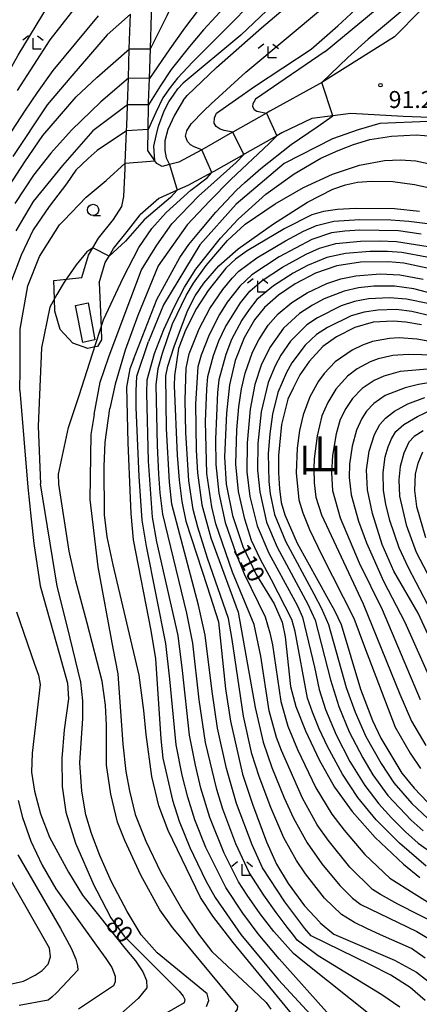
# Model space of a CAD drawing. Extents: x -14000 to -12000, y 87000 to 88500.
# Drawn here: x -13828 to -13740, y 88168 to 88386 of the extents above; entities that cross this region are included whole.
import ezdxf
from ezdxf.enums import TextEntityAlignment as Align

# ---------------------------------------------------------------- set-up
doc = ezdxf.new("R2010")
doc.units = 0
for name, color, linetype in [('2106000', 3, 'Continuous'), ('3001000', 4, 'Continuous'), ('6301000', 3, 'Continuous'), ('6331000', 2, 'Continuous'), ('6333000', 2, 'Continuous'), ('7101000', 4, 'Continuous'), ('7101001', 8, 'Continuous'), ('7102000', 2, 'Continuous'), ('7102001', 8, 'Continuous'), ('7312000', 4, 'Continuous'), ('8114000', 4, 'Continuous')]:
    doc.layers.add(name, color=color, linetype=linetype)
doc.styles.add('Dm_Anotation', font='txt.shx', dxfattribs={"bigfont": 'PSCDM.shx'})
doc.styles.add('ＭＳ ゴシック', font='txt')

# ---------------------------------------------------------------- blocks, each defined once
blk = doc.blocks.new('633100')
at = {"layer": '6331000'}
blk.add_lwpolyline([(0, -0.5), (0.67, -0.5)], dxfattribs=at)
blk.add_circle((0, 0), 0.5, dxfattribs=at)
blk = doc.blocks.new('633300')
at = {"layer": '6333000'}
for points in [[(-0.4, 0.6), (-0.9, 0.2)], [(0.72, -0.6), (0, -0.6), (0, 0.4)], [(0.4, 0.6), (0.9, 0.2)]]:
    blk.add_lwpolyline(points, dxfattribs=at)
blk = doc.blocks.new('731200')
at = {"layer": '7312000'}
blk.add_circle((0, 0), 0.15, dxfattribs=at)

msp = doc.modelspace()

# ---------------------------------------------------------------- linework, layer by layer
at = {"layer": '2106000', "flags": 128}
for points in [[(-13799.96, 88356.55), (-13799.88, 88361.24), (-13799.8, 88366.7), (-13799.79, 88367.17), (-13799.6, 88372.53), (-13799.37, 88379.07), (-13799.11, 88386.72), (-13798.96, 88390.96)], [(-13814.49, 88328.46), (-13813.02, 88333.39), (-13812.07, 88335.02), (-13810.81, 88337.19), (-13807.5, 88341.33), (-13805.7, 88344.21), (-13805.24, 88346.4), (-13804.98, 88352.58), (-13804.93, 88353.75), (-13804.65, 88360.92), (-13804.6, 88362.15), (-13804.44, 88366.39), (-13804.43, 88366.71), (-13804.24, 88372.56), (-13804.03, 88379.09), (-13803.78, 88386.76)], [(-13745.41, 88381.71), (-13739.56, 88387.63)], [(-13745.41, 88381.71), (-13761.49, 88371.62), (-13761.95, 88371.33), (-13772.98, 88365.28), (-13773.72, 88364.86), (-13781.17, 88360.67), (-13781.22, 88360.64), (-13788.01, 88356.71), (-13788.03, 88356.7), (-13793.11, 88353.98), (-13795.16, 88353.46), (-13796.76, 88353.06), (-13797.98, 88353.67), (-13798.4, 88354.28), (-13799.96, 88356.55)], [(-13729.82, 88363.57), (-13733.71, 88363.71), (-13743.46, 88364.07), (-13755.04, 88364.78), (-13759.03, 88364.27), (-13763.67, 88363.68), (-13770.31, 88360.48), (-13771.42, 88359.85), (-13778.49, 88355.86), (-13778.73, 88355.72), (-13785.34, 88351.9), (-13785.75, 88351.68), (-13791.07, 88348.83), (-13793.42, 88347.78), (-13797.53, 88345.94), (-13801.6, 88342.32)], [(-13810.66, 88327.32), (-13809.33, 88331.79), (-13808.51, 88333.19), (-13807.5, 88334.92), (-13804.23, 88339.01), (-13801.6, 88342.32)]]:
    msp.add_lwpolyline(points, dxfattribs=at)
at = {"layer": '3001000', "flags": 128}
msp.add_lwpolyline([(-13815.96, 88322.26), (-13813.15, 88322.85), (-13811.63, 88314.73), (-13814.32, 88314.14), (-13815.96, 88322.26)], close=True, dxfattribs=at)
at = {"layer": '6301000', "flags": 128}
for points in [[(-13820.68, 88327.82), (-13817.95, 88328.1), (-13814.49, 88328.46)], [(-13810.66, 88327.32), (-13810.41, 88320.86), (-13810.26, 88317.37), (-13810.15, 88314.66), (-13811.09, 88313.24), (-13811.65, 88313.11), (-13813.2, 88312.77), (-13816.49, 88313.94), (-13819.31, 88317), (-13820.48, 88321.01), (-13820.56, 88323.8), (-13820.68, 88327.82)]]:
    msp.add_lwpolyline(points, dxfattribs=at)
at = {"layer": '7101000', "flags": 128}
for points in [[(-13722.08, 88437.96), (-13722.56, 88437.4), (-13724.64, 88432.57), (-13726.53, 88428.91), (-13729.35, 88424.99), (-13733.64, 88420.71), (-13741.15, 88414.47), (-13753.64, 88405.4), (-13760.91, 88399.75), (-13779.4, 88382.12), (-13792.1, 88371.5)], [(-13737.57, 88389.1), (-13737.84, 88389.23), (-13738.37, 88389.49), (-13739.85, 88389.95), (-13741.31, 88389.55), (-13751.2, 88381.2)], [(-13803.78, 88386.76), (-13808.9, 88382.2), (-13816.74, 88373.13), (-13822.16, 88366.65)], [(-13761.49, 88371.62), (-13755.73, 88377.17), (-13751.2, 88381.2)], [(-13798.4, 88354.28), (-13798.58, 88357.51), (-13798.11, 88359.85), (-13797.56, 88361.98), (-13796.29, 88365.36), (-13795.27, 88367.32), (-13794.14, 88369.04), (-13793.33, 88370.23), (-13792.1, 88371.5)], [(-13822.16, 88366.65), (-13829.8, 88355.29)], [(-13803.12, 88310.33), (-13797.91, 88323.61), (-13792.84, 88332.93), (-13790.85, 88335.82), (-13788.26, 88338.9), (-13784.89, 88342.96), (-13780.36, 88347.83), (-13778.48, 88349.49), (-13774.97, 88352.59), (-13768.24, 88357.92), (-13762.5, 88361.81), (-13759.02, 88364.28)], [(-13828.2, 88303.45), (-13828.18, 88308.08), (-13828.18, 88317.09), (-13826.44, 88326.62), (-13823.88, 88333.13), (-13819.47, 88340.11), (-13818.52, 88341.1), (-13813.54, 88346.27), (-13809.18, 88349.98), (-13804.93, 88353.75)], [(-13739.87, 88343.07), (-13745.42, 88343.67), (-13754, 88343.78), (-13758.02, 88343.56), (-13761.11, 88343.12), (-13763.68, 88342.34), (-13769.62, 88339.35), (-13777.96, 88334.41), (-13780.54, 88332.57), (-13782.71, 88330.55), (-13786.58, 88325.6), (-13789.19, 88321.64), (-13791.57, 88316.86), (-13793.19, 88312.78), (-13794.03, 88306.72), (-13794.11, 88304.53), (-13793.48, 88289.17), (-13793.01, 88283.63), (-13792.4, 88278.89), (-13791.54, 88274.6), (-13786.82, 88260.1), (-13784.31, 88252.31), (-13782.8, 88237.48), (-13781.69, 88230.32), (-13778.97, 88218.61), (-13776.79, 88211.96), (-13773.72, 88203.65), (-13771.52, 88198.68), (-13768.88, 88194.39), (-13765.32, 88189.5), (-13761.93, 88185.85), (-13761.81, 88185.71), (-13758.79, 88183.21), (-13745.42, 88177.47), (-13740.54, 88174.8), (-13729.34, 88166.08)], [(-13736.13, 88330.11), (-13743.33, 88331.64), (-13746.76, 88331.93), (-13752.9, 88331.87), (-13758.12, 88331.07), (-13762.89, 88329.46), (-13767.39, 88327.09), (-13771.07, 88324.61), (-13774.17, 88321.86), (-13776.32, 88319.15), (-13778.63, 88315.14), (-13780.59, 88310.15), (-13781.85, 88304.72), (-13782.56, 88298.46), (-13782.98, 88288.82), (-13782.61, 88282.78), (-13781.23, 88275.8), (-13778.94, 88268.96), (-13776.01, 88262.79), (-13771.99, 88256.32), (-13770.24, 88252.22), (-13769.59, 88249.01), (-13768.4, 88237.97), (-13767.19, 88233.57), (-13765.07, 88228.2), (-13762.06, 88221.8), (-13758.67, 88215.74), (-13754.77, 88210.32), (-13749.66, 88204.59), (-13743.38, 88198.68), (-13739.83, 88195.74)], [(-13739.43, 88318.02), (-13742.93, 88318.62), (-13745.71, 88318.86), (-13750.14, 88318.59), (-13754.17, 88317.42), (-13758.21, 88315.35), (-13761.25, 88313.24), (-13764.29, 88309.92), (-13766.31, 88306.98), (-13767.84, 88304.02), (-13768.99, 88301.54), (-13770.38, 88295.99), (-13771.06, 88289.08), (-13771.07, 88285.29), (-13770.86, 88281.75), (-13770.42, 88278.73), (-13769.66, 88275.94), (-13766.89, 88269.69), (-13760.1, 88257.33), (-13758.64, 88254.8), (-13757.21, 88251.73), (-13752.93, 88237.38), (-13750.26, 88230.46), (-13748.41, 88226.6), (-13743.76, 88218.85), (-13741.07, 88215.47), (-13738.09, 88212.43)], [(-13803.12, 88310.33), (-13803.95, 88308.27), (-13804.67, 88304.19), (-13804.35, 88291.87), (-13803.81, 88279.66), (-13803.67, 88276.29), (-13803.16, 88270.41), (-13799.29, 88250.38), (-13798.27, 88244.15), (-13797.03, 88226.43), (-13796.63, 88222.16), (-13794.49, 88212.86), (-13793.02, 88208.18), (-13790.62, 88202.37), (-13789.82, 88200.69), (-13787.09, 88194.97), (-13785.04, 88191.31), (-13779.36, 88183.15), (-13773.6, 88176.18), (-13771.07, 88173.12), (-13763.06, 88164.46)], [(-13828.2, 88303.45), (-13826.48, 88282.08), (-13825.7, 88275.05), (-13825.11, 88269.63), (-13823.75, 88260.28), (-13819.44, 88245.09), (-13817.71, 88238.72), (-13817.46, 88235.29), (-13818.4, 88228.42), (-13818.94, 88222.03), (-13818.86, 88215.87), (-13818.06, 88210.16), (-13815.91, 88203.33), (-13811.85, 88194.07), (-13811.2, 88192.8), (-13808.12, 88186.85), (-13805.15, 88182.78), (-13792.98, 88170.59), (-13792.09, 88169.46), (-13791.78, 88168.76), (-13791.88, 88168.02), (-13798.13, 88164.42)], [(-13732.05, 88236.67), (-13740.18, 88254.25), (-13745.54, 88263.52), (-13748.15, 88269.4), (-13750.28, 88276.28), (-13751.35, 88281.54), (-13751.6, 88285.91), (-13750.97, 88290.07), (-13749.83, 88293.78), (-13748.65, 88295.94), (-13747.36, 88297.39), (-13745.42, 88298.9), (-13742.43, 88300.53), (-13738.68, 88301.96)]]:
    msp.add_lwpolyline(points, dxfattribs=at)
at = {"layer": '7101001', "flags": 128}
for points in [[(-13759.02, 88364.28), (-13761.49, 88371.62)], [(-13804.93, 88353.75), (-13798.4, 88354.28)]]:
    msp.add_lwpolyline(points, dxfattribs=at)
at = {"layer": '7102000', "flags": 128}
for points in [[(-13736.05, 88449.69), (-13735.85, 88443.72), (-13735.62, 88442.22), (-13736.14, 88440.34), (-13737.19, 88438.55), (-13740.96, 88435.57), (-13747.23, 88432.7), (-13750.61, 88431.15), (-13754.11, 88429.24), (-13757.41, 88426.68), (-13760.42, 88423.3), (-13768.89, 88412.54), (-13770.2, 88410.96), (-13782.55, 88395.99), (-13791.8, 88383.62), (-13795.08, 88379.09), (-13799.6, 88372.53)], [(-13726.95, 88449.02), (-13727.2, 88448.59), (-13728.28, 88446.1), (-13729.45, 88439.73), (-13730.18, 88436.72), (-13731.94, 88432.66), (-13734.44, 88428.84), (-13736.36, 88426.7), (-13739.41, 88424.3), (-13742.83, 88422.65), (-13748.18, 88421.21), (-13751.09, 88420.2), (-13754.72, 88418), (-13757.61, 88415.81), (-13760.54, 88413.2), (-13767.61, 88405.19), (-13779.42, 88392.2), (-13787.61, 88383.29), (-13790.74, 88379.6), (-13794.81, 88374.51), (-13797.18, 88370.82), (-13799.8, 88366.7)], [(-13723.2, 88444.28), (-13729.99, 88431.77), (-13732.75, 88427.43), (-13735.37, 88424.32), (-13738.05, 88421.64), (-13741.8, 88418.61), (-13754.52, 88410.95), (-13758.76, 88408.01), (-13761.94, 88405.25), (-13769.16, 88397.19), (-13790.02, 88376.22), (-13793.39, 88372.58), (-13795, 88370.49), (-13796.6, 88368.2), (-13798.16, 88365.01), (-13799.88, 88361.24)], [(-13799.38, 88379.06), (-13795.67, 88386.48), (-13792.7, 88392.74), (-13788.84, 88399.1), (-13785.3, 88404.42), (-13781.26, 88409.72), (-13775.68, 88417.04), (-13768.23, 88427.15), (-13764.73, 88431.81), (-13760.24, 88436.98)], [(-13792.14, 88367.66), (-13791.25, 88368.77), (-13784.78, 88374.97), (-13774.82, 88383.75), (-13765.2, 88391.9), (-13740.68, 88410.84), (-13735.34, 88415.18), (-13731.84, 88418.37), (-13727.85, 88422.58), (-13722.08, 88432.59), (-13721.4, 88433.57)], [(-13785.95, 88366.93), (-13778.29, 88373.9), (-13752.43, 88395.58), (-13724.55, 88420.87), (-13721.13, 88423.44)], [(-13781.17, 88360.67), (-13783.03, 88361.02), (-13783.95, 88361.33), (-13784.8, 88361.9), (-13785.24, 88362.64), (-13785.16, 88363.78), (-13784.74, 88364.86), (-13776.38, 88370.72), (-13763.81, 88379.03), (-13757.96, 88384.14), (-13750.27, 88391.35), (-13734, 88407.33), (-13730.12, 88410.37), (-13727.65, 88411.9), (-13723.78, 88413.72), (-13722.64, 88414.24)], [(-13862.87, 88161.57), (-13866.28, 88171.42), (-13867.37, 88175.45), (-13869.96, 88194.18), (-13875.19, 88216.31), (-13876.09, 88220.59), (-13876.61, 88224.99), (-13876.4, 88228.52), (-13867.75, 88273.76), (-13866.17, 88281.86), (-13854.21, 88323.65), (-13852.32, 88329.87), (-13849.79, 88336.82), (-13847.71, 88341.36), (-13846.84, 88343.33), (-13845.23, 88346.97), (-13842.16, 88353.07), (-13839.51, 88358.24), (-13833.56, 88368.98), (-13828.58, 88377.68), (-13821.87, 88388.7), (-13817.12, 88396.19), (-13812.48, 88403.6)], [(-13760.7, 88378.52), (-13749.26, 88388.02), (-13738.29, 88396.55), (-13733.16, 88400.07), (-13731.35, 88401.12), (-13729.59, 88401.9), (-13727.53, 88402.37), (-13727.41, 88402.36)], [(-13828.76, 88369.83), (-13821.51, 88381.04), (-13812.79, 88392.35)], [(-13859.2, 88197.79), (-13860.93, 88206.74), (-13861.44, 88209.6), (-13861.45, 88213.42), (-13858.88, 88227.83), (-13857.2, 88239.05), (-13856.9, 88244.3), (-13856.78, 88259.92), (-13855.87, 88275.89), (-13854.81, 88286.49), (-13853.78, 88295.46), (-13850.97, 88311.81), (-13848.47, 88322.21), (-13846.6, 88329.45), (-13844.26, 88335.89), (-13842.21, 88340.26), (-13839.34, 88345.23), (-13836.8, 88349.68), (-13833.64, 88355.41), (-13827.16, 88365.31), (-13824.31, 88369.43), (-13820.83, 88374.27), (-13810.87, 88386.4)], [(-13823.17, 88359.9), (-13815.75, 88368.45), (-13811.23, 88372.73), (-13804.02, 88379.1)], [(-13760.7, 88378.52), (-13769.6, 88372.41), (-13776.14, 88367.96), (-13776.74, 88366.92), (-13776.8, 88366.29), (-13776.4, 88365.66), (-13775.81, 88365.32), (-13773.72, 88364.86)], [(-13804.24, 88372.56), (-13810.3, 88367.35), (-13816.8, 88361.08), (-13821.35, 88356), (-13825.22, 88351.1)], [(-13804.42, 88366.72), (-13812.09, 88360.93), (-13818.82, 88353.23), (-13825.26, 88345.28)], [(-13792.14, 88367.66), (-13792.82, 88366.51), (-13794.06, 88364.4), (-13795.54, 88361.2), (-13796.15, 88358.7), (-13796.15, 88356.57), (-13795.88, 88354.93), (-13795.16, 88353.46)], [(-13788.03, 88356.7), (-13789.7, 88357.36), (-13790.5, 88357.81), (-13791.2, 88358.57), (-13791.57, 88359.77), (-13791.34, 88360.91), (-13790.37, 88362.49), (-13787.53, 88365.36), (-13785.95, 88366.93)], [(-13733.71, 88363.71), (-13737.97, 88362.99), (-13748.66, 88362.59), (-13753.43, 88361.19), (-13759.11, 88359.18), (-13769.76, 88353.73), (-13780.41, 88344.72), (-13788.45, 88335.7), (-13796.49, 88322.42), (-13799.81, 88314.36)], [(-13804.65, 88360.92), (-13811.14, 88356.57), (-13813.12, 88354.8), (-13815.82, 88352.2), (-13817.94, 88349.24), (-13821.72, 88344.16), (-13825.26, 88339.05)], [(-13767.71, 88178.9), (-13772.09, 88183.79), (-13775.1, 88187.73), (-13777.98, 88191.84), (-13779.89, 88194.79), (-13783.04, 88201.14), (-13786.23, 88209.02), (-13788.19, 88215.51), (-13789.43, 88220.58), (-13790.75, 88227.26), (-13792.26, 88241.5), (-13793.25, 88249.28), (-13797.92, 88269.99), (-13798.91, 88275.44), (-13799.82, 88287.88), (-13800.13, 88302.88), (-13800.11, 88305.83), (-13798.43, 88311.64), (-13796.36, 88317), (-13794.06, 88322.07), (-13791.84, 88326.32), (-13789.33, 88330.3), (-13783.87, 88337.17), (-13779.96, 88341.37), (-13773.84, 88346.9), (-13767.6, 88351.45), (-13761.66, 88354.85), (-13757.86, 88356.59), (-13754.48, 88357.91), (-13750.86, 88359), (-13746.04, 88359.78), (-13740.6, 88360.07), (-13735.11, 88359.6)], [(-13831.47, 88347.35), (-13827.13, 88354.11), (-13823.17, 88359.9)], [(-13771.42, 88359.85), (-13773.14, 88358.16), (-13781.58, 88350.16), (-13786.31, 88345.4), (-13791.26, 88340.17), (-13797.65, 88331.1), (-13802.18, 88320.05), (-13804.94, 88312.43), (-13807.14, 88304.87), (-13808.32, 88299.52)], [(-13811.8, 88298.18), (-13810.45, 88305.34), (-13808.58, 88310.93), (-13806.02, 88317.61), (-13801.37, 88330.17), (-13797.92, 88335.63), (-13794.66, 88340.35), (-13788.73, 88346.51), (-13780.4, 88353.96), (-13778.73, 88355.72)], [(-13744.19, 88167.05), (-13748.19, 88169.81), (-13762.28, 88178.44), (-13766.89, 88181.87), (-13767.65, 88182.87), (-13769.11, 88184.78), (-13771.58, 88188.02), (-13774.31, 88191.82), (-13777.53, 88196.87), (-13780.48, 88203.21), (-13783.38, 88210.84), (-13784.67, 88215.18), (-13787.17, 88225.64), (-13788.62, 88235.01), (-13789.98, 88247.57), (-13791.3, 88254.24), (-13796.63, 88276.1), (-13797.19, 88280.84), (-13797.5, 88285.01), (-13797.8, 88291.32), (-13798.11, 88304.75), (-13797.66, 88308.35), (-13796.7, 88311.78), (-13794.5, 88318.23), (-13791.45, 88324.53), (-13789.82, 88327.26), (-13787.07, 88331.15), (-13782.31, 88336.66), (-13778.39, 88340.26), (-13771.79, 88344.78), (-13765.49, 88348.39), (-13759.14, 88351.35), (-13753.15, 88353.34), (-13747.59, 88354.38), (-13744.11, 88354.53), (-13740.7, 88354.26), (-13737.28, 88353.56)], [(-13819.67, 88285), (-13817.46, 88295.3), (-13815.08, 88302.4), (-13812.15, 88311.6), (-13809.7, 88319.09), (-13805.41, 88328.43), (-13801.96, 88335.14), (-13799.08, 88339.32), (-13795.89, 88342.9), (-13790.4, 88347.78), (-13786.83, 88350.5), (-13785.75, 88351.68)], [(-13825.22, 88351.1), (-13829.32, 88344.83)], [(-13738.61, 88168.49), (-13741.96, 88171.37), (-13746.2, 88174.14), (-13750.86, 88176.47), (-13763.86, 88182.8), (-13765.23, 88184.47), (-13769.61, 88190.37), (-13774.57, 88197.88), (-13776.9, 88202.98), (-13780.31, 88212.09), (-13782.52, 88219.83), (-13784.53, 88228.79), (-13785.74, 88236.88), (-13787.23, 88249.35), (-13788.7, 88256.01), (-13794.61, 88278.35), (-13795.17, 88283.23), (-13795.81, 88295.03), (-13795.97, 88306.73), (-13795.5, 88308.84), (-13794.14, 88313.22), (-13791.2, 88321.13), (-13789.46, 88324.45), (-13787.56, 88327.25), (-13784.24, 88331.04), (-13779.96, 88334.81), (-13772.12, 88340.36), (-13764.6, 88345.14), (-13759.03, 88348.02), (-13756.27, 88349.02), (-13753.61, 88349.58), (-13750.48, 88349.82), (-13745.76, 88349.75), (-13740.99, 88349.08), (-13734.87, 88347.71)], [(-13793.42, 88347.77), (-13794.94, 88346.16), (-13800.76, 88341.21), (-13804.88, 88336.51), (-13808.51, 88333.19)], [(-13825.26, 88345.28), (-13829.08, 88338.84)], [(-13738.64, 88177.86), (-13741.64, 88180.05), (-13748.5, 88183.05), (-13751.52, 88184.44), (-13754.21, 88185.77), (-13757.15, 88187.52), (-13760.84, 88191.17), (-13765.09, 88196.54), (-13767.1, 88199.51), (-13769.89, 88204.52), (-13772.76, 88211.26), (-13775.31, 88218.05), (-13776.94, 88223.13), (-13778.82, 88231.46), (-13781.3, 88248.39), (-13782.09, 88253.02), (-13786.71, 88266.41), (-13788.89, 88273.25), (-13789.92, 88277.16), (-13790.88, 88283.53), (-13791.52, 88294.19), (-13791.7, 88301.45), (-13791.49, 88308.43), (-13790.76, 88311.63), (-13788.57, 88317.15), (-13786.21, 88321.63), (-13783.32, 88325.82), (-13781.3, 88328.33), (-13779.81, 88329.89), (-13775.8, 88332.85), (-13769.47, 88336.63), (-13765.55, 88338.7), (-13762.66, 88339.98), (-13758.78, 88340.94), (-13753.14, 88341.33), (-13746.18, 88341.24), (-13742.25, 88340.95), (-13734.61, 88339.96)], [(-13825.26, 88339.05), (-13827.96, 88333.46), (-13830.09, 88327.83)], [(-13739.48, 88338.09), (-13744.53, 88338.79), (-13753.04, 88338.93), (-13756.41, 88338.72), (-13759.36, 88338.35), (-13763.69, 88336.91), (-13770.92, 88333.08), (-13776.97, 88329.08), (-13779.61, 88326.6), (-13782.36, 88323.03), (-13784.12, 88320.32), (-13786.4, 88315.81), (-13788.11, 88311.27), (-13788.9, 88308.74), (-13789.4, 88300.56), (-13789.24, 88290.25), (-13788.97, 88285.25), (-13788, 88278.17), (-13786.01, 88270.86), (-13779.93, 88254.41), (-13776.21, 88233.37), (-13774.47, 88225.7), (-13772.49, 88220.04), (-13769.8, 88213.4), (-13767.75, 88208.86), (-13764.69, 88203.38), (-13761.44, 88198.79), (-13757.45, 88193.97), (-13754.7, 88191.16), (-13752.84, 88189.73), (-13740.44, 88183.78), (-13734.92, 88180.48)], [(-13734.91, 88184.88), (-13744.7, 88189.87), (-13748.5, 88191.98), (-13750.26, 88193.09), (-13755.31, 88198.05), (-13760.07, 88203.97), (-13762.5, 88207.42), (-13765.77, 88213.31), (-13770.4, 88223.82), (-13771.49, 88226.69), (-13773.08, 88232.6), (-13774.97, 88244.71), (-13776.41, 88251.73), (-13781.2, 88263.31), (-13784.87, 88273.96), (-13785.82, 88277.77), (-13786.87, 88285.09), (-13787.16, 88296.59), (-13786.89, 88303.78), (-13786.67, 88306.56), (-13785.41, 88311.23), (-13784.24, 88314.47), (-13782.8, 88317.59), (-13779.47, 88322.9), (-13777.38, 88325.48), (-13774.65, 88327.8), (-13770.14, 88330.8), (-13764.96, 88333.66), (-13761.99, 88334.96), (-13758.34, 88336.02), (-13752.95, 88336.54), (-13748.72, 88336.6), (-13744.93, 88336.46), (-13737.96, 88335.33)], [(-13812.07, 88335.02), (-13813.45, 88334.15), (-13815.75, 88331.29), (-13818.41, 88327.44), (-13820.08, 88324.69), (-13821.57, 88321.95), (-13823.46, 88312.94), (-13824.17, 88295.62), (-13823.66, 88282.85)], [(-13738.26, 88332.95), (-13743.81, 88333.99), (-13746.96, 88334.21), (-13750.85, 88334.22), (-13756.22, 88333.82), (-13760.35, 88332.92), (-13764.67, 88331.15), (-13767.81, 88329.46), (-13772.18, 88326.64), (-13775.82, 88323.61), (-13777.55, 88321.43), (-13779.16, 88319.06), (-13781.41, 88314.74), (-13782.67, 88311.46), (-13784.23, 88305.87), (-13784.5, 88303.04), (-13784.98, 88292.69), (-13784.92, 88287.14), (-13784.24, 88280.78), (-13782.86, 88274.31), (-13780.5, 88267.5), (-13778.6, 88262.94), (-13773.97, 88253.41), (-13772.95, 88249.89), (-13772.38, 88247.2), (-13770.53, 88234.71), (-13768.96, 88229.21), (-13766.84, 88224.03), (-13762.77, 88215.55), (-13759.25, 88209.77), (-13756.55, 88206.2), (-13751.96, 88200.83), (-13746.42, 88195.6), (-13741.07, 88192.19), (-13726.87, 88183.35)], [(-13738.37, 88198.27), (-13744.3, 88203.33), (-13749.43, 88208.51), (-13753.54, 88213.44), (-13756.92, 88218.6), (-13760.21, 88224.7), (-13762.02, 88228.62), (-13763.53, 88232.33), (-13764.6, 88235.45), (-13767.34, 88250.2), (-13768.07, 88252.84), (-13772.59, 88261.57), (-13775.05, 88266.13), (-13777.01, 88270.3), (-13778.49, 88275.01), (-13779.87, 88281.15), (-13780.45, 88287.18), (-13780.26, 88294.81), (-13779.82, 88299.85), (-13779.21, 88303.87), (-13778.42, 88307.29), (-13776.77, 88311.94), (-13775.4, 88314.72), (-13773.36, 88317.95), (-13771.1, 88320.46), (-13768.12, 88322.96), (-13764.69, 88325.1), (-13760.39, 88327.17), (-13757.27, 88328.2), (-13753.97, 88328.88), (-13748.6, 88329.26), (-13744.21, 88329.07), (-13739.06, 88328.13)], [(-13735.52, 88324.53), (-13741.15, 88326), (-13745.38, 88326.59), (-13749.96, 88326.56), (-13753.34, 88326.2), (-13756.5, 88325.47), (-13760.93, 88323.74), (-13763.54, 88322.34), (-13766.44, 88320.49), (-13769.92, 88317.31), (-13772.96, 88313.03), (-13774.86, 88309.08), (-13776.29, 88304.78), (-13777.34, 88299.33), (-13778, 88291.93), (-13778.03, 88285.49), (-13777.35, 88280.06), (-13775.74, 88273.57), (-13773.19, 88267.46), (-13767.82, 88257.62), (-13766.87, 88255.83), (-13765.71, 88253.31), (-13763.09, 88242.28), (-13762.04, 88237.31), (-13760.62, 88232.93), (-13758.28, 88227.33), (-13755.24, 88221.43), (-13751.99, 88216.06), (-13748.89, 88212.06), (-13746.09, 88208.95), (-13742.99, 88205.86), (-13740.16, 88203.3), (-13698.19, 88173.69)], [(-13737.64, 88322.63), (-13742.76, 88323.71), (-13746.48, 88324.02), (-13751.14, 88323.76), (-13754.24, 88323.17), (-13757.18, 88322.21), (-13762.39, 88319.58), (-13764.75, 88318.02), (-13768.43, 88314.42), (-13770.51, 88311.33), (-13771.78, 88308.97), (-13773.31, 88305.24), (-13774.85, 88298.8), (-13775.6, 88291.79), (-13775.7, 88285.86), (-13775.2, 88281.03), (-13773.7, 88274.38), (-13771.33, 88268.79), (-13764.54, 88256.21), (-13762.92, 88252.67), (-13759.54, 88239.5), (-13757.72, 88233.54), (-13755.41, 88227.99), (-13752.41, 88222.25), (-13750.16, 88218.43), (-13746.84, 88213.89), (-13741.68, 88208.39), (-13739.08, 88206.03)], [(-13737.22, 88319.93), (-13741.55, 88320.94), (-13745.03, 88321.37), (-13749.09, 88321.28), (-13752.09, 88320.83), (-13754.95, 88320), (-13760.2, 88317.45), (-13762.61, 88315.91), (-13765.13, 88313.49), (-13768.07, 88309.64), (-13769.29, 88307.48), (-13771.17, 88303.07), (-13772.37, 88298.28), (-13772.99, 88293.93), (-13773.33, 88289.57), (-13773.21, 88283.38), (-13772.87, 88280.64), (-13771.92, 88276.08), (-13769.47, 88270.12), (-13763.26, 88258.52), (-13761.51, 88255.27), (-13759.99, 88251.7), (-13756.1, 88237.8), (-13754.08, 88232.29), (-13751.72, 88226.96), (-13748.37, 88220.99), (-13745.57, 88216.68), (-13741.55, 88212.11), (-13738, 88208.76)], [(-13759.16, 88164.62), (-13770.87, 88177.75), (-13775.51, 88183.29), (-13778.92, 88187.88), (-13782.72, 88193.56), (-13787.1, 88202.4), (-13789.55, 88208.51), (-13791.12, 88213.52), (-13792.33, 88218.41), (-13793.64, 88225.06), (-13795.06, 88239.64), (-13795.93, 88247.51), (-13800.26, 88269.02), (-13801.18, 88274.78), (-13801.84, 88284.45), (-13802.55, 88299.74), (-13802.54, 88303.36), (-13802.36, 88306.68), (-13799.81, 88314.36)], [(-13724.64, 88311.96), (-13740.43, 88314.85), (-13744.4, 88315.1), (-13746.52, 88314.98), (-13750.23, 88314.31), (-13752.49, 88313.54), (-13754.78, 88312.42), (-13758.51, 88309.86), (-13760.98, 88307.22), (-13762.22, 88305.54), (-13764.15, 88302.11), (-13765.62, 88298.09), (-13766.38, 88294.61), (-13766.91, 88290.72), (-13767.14, 88285.3), (-13766.56, 88279.32), (-13765.7, 88276.42), (-13764.2, 88272.74), (-13761.47, 88267.05), (-13754.4, 88253.14), (-13752, 88246.77), (-13745.26, 88229.01), (-13741.93, 88223.28), (-13739.62, 88219.82)], [(-13736.33, 88311.33), (-13742.41, 88311.44), (-13745.78, 88311.21), (-13748.99, 88310.48), (-13750.8, 88309.82), (-13753.64, 88308.26), (-13755.78, 88306.68), (-13758.38, 88303.77), (-13760.14, 88300.86), (-13761.43, 88297.88), (-13762.51, 88293.45), (-13763.16, 88288.4), (-13763.26, 88286.24), (-13763.13, 88283.05), (-13762.76, 88279.88), (-13761.54, 88276), (-13752.33, 88256.29), (-13744.25, 88236.28), (-13741.63, 88230.31), (-13738.47, 88224.93)], [(-13736.42, 88308.36), (-13744.15, 88307.66), (-13747.76, 88306.64), (-13749.9, 88305.67), (-13752.54, 88303.95), (-13754.71, 88301.7), (-13756.17, 88299.47), (-13757.38, 88297.05), (-13758.3, 88293.86), (-13759.13, 88289.11), (-13759.35, 88285.24), (-13759.1, 88281.36), (-13757.39, 88275.33), (-13753.24, 88265.33), (-13748.1, 88255.02), (-13739.69, 88235.15)], [(-13736.52, 88305.4), (-13740.06, 88304.81), (-13743.02, 88304.11), (-13747.43, 88302.37), (-13749.97, 88300.64), (-13751.57, 88298.94), (-13752.63, 88297.3), (-13753.82, 88294.74), (-13754.76, 88291.15), (-13755.38, 88287.21), (-13755.4, 88284.24), (-13755, 88280.37), (-13753.33, 88274.55), (-13751.58, 88269.77), (-13747.8, 88261.31), (-13743.12, 88252.26), (-13735.48, 88235.06)], [(-13767.9, 88165.28), (-13781.04, 88181.37), (-13785.56, 88187.18), (-13788.29, 88191.3), (-13795.41, 88206.15), (-13797.47, 88211.63), (-13799.04, 88218.11), (-13800.29, 88227.36), (-13800.84, 88232.71), (-13801.87, 88240.53), (-13807.63, 88264.95), (-13808.9, 88271.14), (-13809.54, 88276.01), (-13809.61, 88286.64), (-13809.34, 88292.03), (-13808.32, 88299.52)], [(-13727.07, 88235.04), (-13742.34, 88264.22), (-13744.35, 88268.64), (-13746.41, 88274.74), (-13747.31, 88278.34), (-13747.81, 88281.38), (-13747.93, 88285.35), (-13747.43, 88288.81), (-13746.78, 88291.04), (-13746.09, 88292.78), (-13745.1, 88294.38), (-13743.34, 88295.99), (-13740.32, 88297.74), (-13737.23, 88299.2)], [(-13811.8, 88298.18), (-13812.56, 88293.73), (-13812.79, 88279.35), (-13811.01, 88264.48), (-13807.66, 88246.49), (-13806.55, 88240.83), (-13805.48, 88225.22), (-13804.8, 88219.17), (-13804.01, 88214.9), (-13802.7, 88209.68), (-13800.35, 88203.78), (-13797.03, 88196.85), (-13792.23, 88188.4), (-13788.76, 88183.19), (-13785.78, 88179.36), (-13776.73, 88170.91), (-13773.76, 88168.11), (-13772.74, 88166.63)], [(-13739.06, 88294.57), (-13741.07, 88293.27), (-13742.24, 88292.03), (-13743.35, 88289.61)], [(-13743.35, 88289.61), (-13744.18, 88286.7), (-13744.46, 88283.75), (-13744.26, 88280.09), (-13742.8, 88273.74), (-13740.61, 88267.7), (-13730.73, 88248.83)], [(-13739.21, 88289.87), (-13740.24, 88287.3), (-13740.81, 88285.03), (-13741, 88281.35), (-13740.54, 88277.83), (-13738.57, 88270.97)], [(-13780.62, 88165.89), (-13780.11, 88166.62), (-13780.05, 88167.27), (-13792.11, 88181.86), (-13794.46, 88184.7), (-13797.26, 88188.59), (-13801.45, 88196.29), (-13805.03, 88203.9), (-13806.62, 88208), (-13808.13, 88214.17), (-13809.05, 88220.57), (-13809.1, 88229.42), (-13809.32, 88233.83), (-13810.03, 88239.2), (-13813.37, 88252.04), (-13815.87, 88261.36), (-13817.29, 88267.92), (-13819.61, 88282.74), (-13819.67, 88285)], [(-13807.96, 88194.81), (-13810.51, 88200.58), (-13812.42, 88205.51), (-13813.65, 88209.58), (-13814.53, 88214.82), (-13814.94, 88221.1), (-13814.34, 88230.9), (-13814.27, 88234.84), (-13814.71, 88238.99), (-13817.7, 88251.13), (-13819.95, 88260.21), (-13823.66, 88282.85)], [(-13829, 88254.54), (-13824.97, 88242.92), (-13824.09, 88240.54), (-13823.72, 88238.45), (-13825.48, 88223.23), (-13825.65, 88219.04), (-13824.99, 88214.82), (-13823.65, 88209.79), (-13821.65, 88204.63), (-13817.46, 88196.91), (-13814.4, 88191.82), (-13805.04, 88180.11), (-13802.64, 88177.27), (-13801.01, 88174.88), (-13800.26, 88172.98), (-13800.15, 88171.32), (-13802.07, 88168.95), (-13806.59, 88164.97)], [(-13828.58, 88212.78), (-13827.67, 88209.02), (-13825.82, 88203.8), (-13823.27, 88198.44), (-13820.31, 88193.23), (-13811.32, 88180.78), (-13809.19, 88177.81), (-13807.91, 88175.83), (-13807.14, 88173.89), (-13807.14, 88172.68), (-13807.5, 88171.77), (-13815.27, 88166.6)], [(-13828.64, 88200.76), (-13819.25, 88184.45), (-13816.9, 88180.09), (-13815.88, 88177.69), (-13815.46, 88176.17), (-13815.44, 88175.2), (-13820.08, 88170.27), (-13821.17, 88169.23), (-13821.95, 88168.58), (-13828.4, 88167.41)], [(-13830.34, 88172.17), (-13827.43, 88172.78), (-13824.82, 88174.1), (-13823.33, 88175.14), (-13821.98, 88176.56), (-13821.43, 88178.16), (-13821.67, 88180.13), (-13831.04, 88196.52)], [(-13786.93, 88167.19), (-13786.48, 88168.49), (-13786.85, 88170.01), (-13794.19, 88176.02), (-13797.86, 88179.04), (-13801.38, 88183.08), (-13804.48, 88188.18), (-13807.96, 88194.81)], [(-13749.71, 88164.44), (-13765.68, 88177.24), (-13767.71, 88178.9)]]:
    msp.add_lwpolyline(points, dxfattribs=at)
at = {"layer": '7102001', "flags": 128}
for points in [[(-13804.02, 88379.1), (-13799.38, 88379.06)], [(-13799.6, 88372.53), (-13804.24, 88372.56)], [(-13799.8, 88366.7), (-13804.42, 88366.72)], [(-13773.72, 88364.86), (-13771.42, 88359.85)], [(-13799.88, 88361.24), (-13804.65, 88360.92)], [(-13778.73, 88355.72), (-13781.17, 88360.67)], [(-13785.75, 88351.68), (-13788.03, 88356.7)], [(-13795.16, 88353.46), (-13793.42, 88347.77)], [(-13808.51, 88333.19), (-13812.07, 88335.02)]]:
    msp.add_lwpolyline(points, dxfattribs=at)

# ---------------------------------------------------------------- block references
at = {"layer": '6331000', "xscale": 2.5, "yscale": 2.5, "zscale": 2.5}
msp.add_blockref('633100', (-13812.05, 88343.44), dxfattribs=at)
at = {"layer": '6333000', "xscale": 2.5, "yscale": 2.5, "zscale": 2.5}
for p in [(-13825.29, 88380.47), (-13773.31, 88378.62), (-13775.62, 88326.72), (-13779.08, 88197.69)]:
    msp.add_blockref('633300', p, dxfattribs=at)
at = {"layer": '7312000', "xscale": 2.5, "yscale": 2.5, "zscale": 2.5}
msp.add_blockref('731200', (-13748.5, 88371.03, 91.2), dxfattribs=at)

# ---------------------------------------------------------------- texts
at = {"layer": '7101000', "style": 'Dm_Anotation'}
for s, rotation, p in [('110', 298, (-13781.15, 88268.25)), ('80', 314, (-13809.46, 88184.98))]:
    msp.add_text(s, height=3.75, rotation=rotation, dxfattribs=at).set_placement(p)
at = {"layer": '7312000', "style": 'Dm_Anotation'}
msp.add_text('91.2', height=3.75, dxfattribs=at).set_placement((-13746.69, 88365.99))
at = {"layer": '8114000', "style": 'ＭＳ ゴシック'}
msp.add_text('山', height=7, dxfattribs=at).set_placement((-13761.81, 88289.01), align=Align.MIDDLE_CENTER)

doc.saveas('drawing.dxf')
